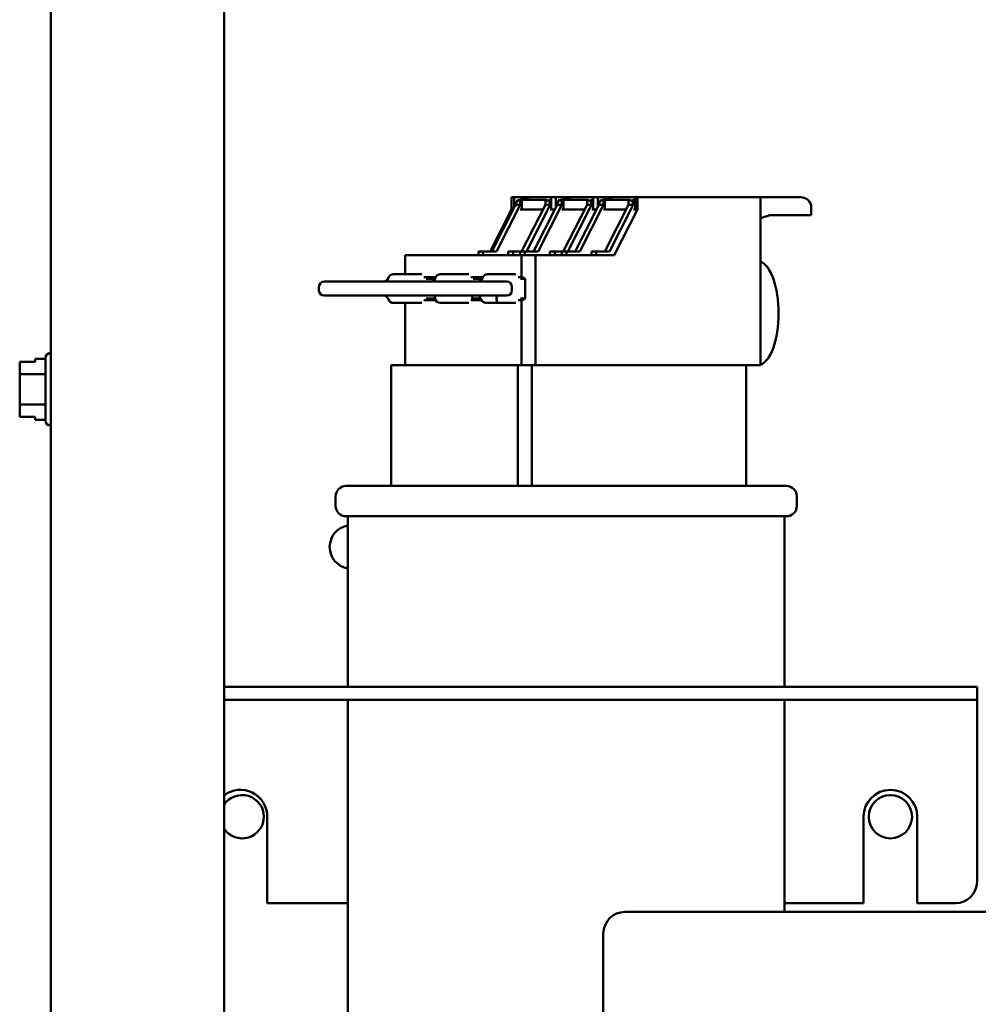
# Model space of a CAD drawing. Units: inches. Extents: x 1.5 to 64.5, y 0.7 to 50.2.
# Drawn here: x 44.7 to 47.5, y 24.4 to 27.2 of the extents above; entities that cross this region are included whole.
import ezdxf

# ---------------------------------------------------------------- set-up
doc = ezdxf.new("R2010")
doc.units = ezdxf.units.IN
doc.header["$LTSCALE"] = 3
doc.header["$MEASUREMENT"] = 0
doc.layers.add('Visible (ANSI)', color=7, linetype='Continuous', lineweight=50)

msp = doc.modelspace()

# ---------------------------------------------------------------- linework, layer by layer
at = {"layer": 'Visible (ANSI)'}
for p, q in [((44.8171, 35.0522), (44.8171, 21.2016)), ((45.3171, 35.0522), (45.3171, 21.2016)), ((46.1718, 26.6587), (46.1032, 26.5237)), ((46.1466, 26.6803), (46.1537, 26.6803)), ((46.1466, 26.6453), (46.1466, 26.6803)), ((46.1537, 26.6493), (46.1537, 26.6803)), ((46.1537, 26.6803), (46.2011, 26.6803)), ((46.1718, 26.6587), (46.1591, 26.6587)), ((46.1624, 26.6711), (46.1718, 26.6711)), ((46.1718, 26.6711), (46.1758, 26.6724)), ((46.1718, 26.6711), (46.1718, 26.6587)), ((46.1756, 26.5237), (46.2442, 26.6587)), ((46.1758, 26.6453), (46.1758, 26.6724)), ((46.1758, 26.6724), (46.2482, 26.6724)), ((46.2011, 26.6803), (46.2609, 26.6803)), ((46.2918, 26.6587), (46.2232, 26.5237)), ((46.2482, 26.6724), (46.2442, 26.6711)), ((46.2442, 26.6587), (46.2442, 26.6711)), ((46.2442, 26.6711), (46.2541, 26.6711)), ((46.2574, 26.6587), (46.2442, 26.6587)), ((46.2609, 26.6803), (46.2747, 26.6803)), ((46.2609, 26.6453), (46.2609, 26.6803)), ((46.2747, 26.6511), (46.2747, 26.6803)), ((46.2747, 26.6803), (46.3211, 26.6803)), ((46.2918, 26.6587), (46.2791, 26.6587)), ((46.2824, 26.6711), (46.2918, 26.6711)), ((46.2918, 26.6711), (46.2959, 26.6724)), ((46.2918, 26.6711), (46.2918, 26.6587)), ((46.2956, 26.5237), (46.3642, 26.6587)), ((46.2959, 26.6453), (46.2959, 26.6724)), ((46.2959, 26.6724), (46.3683, 26.6724)), ((46.3211, 26.6803), (46.3818, 26.6803)), ((46.4119, 26.6587), (46.3432, 26.5237)), ((46.3683, 26.6724), (46.3642, 26.6711)), ((46.3642, 26.6587), (46.3642, 26.6711)), ((46.3642, 26.6711), (46.3741, 26.6711)), ((46.3774, 26.6587), (46.3642, 26.6587)), ((46.3818, 26.6803), (46.3955, 26.6803)), ((46.3818, 26.6453), (46.3818, 26.6803)), ((46.3955, 26.6527), (46.3955, 26.6803)), ((46.3955, 26.6803), (46.4412, 26.6803)), ((46.4119, 26.6587), (46.3991, 26.6587)), ((46.4024, 26.6711), (46.4119, 26.6711)), ((46.4119, 26.6711), (46.4159, 26.6724)), ((46.4119, 26.6711), (46.4119, 26.6587)), ((46.4156, 26.5237), (46.4842, 26.6587)), ((46.4159, 26.6453), (46.4159, 26.6724)), ((46.4159, 26.6724), (46.4883, 26.6724)), ((46.4412, 26.6803), (46.5027, 26.6803)), ((46.4883, 26.6724), (46.4842, 26.6711)), ((46.4842, 26.6587), (46.4842, 26.6711)), ((46.4842, 26.6711), (46.4941, 26.6711)), ((46.4974, 26.6587), (46.4842, 26.6587)), ((46.5027, 26.6803), (46.5099, 26.6803)), ((46.5027, 26.6453), (46.5027, 26.6803)), ((46.5099, 26.6453), (46.5099, 26.6803)), ((46.5099, 26.6803), (46.8645, 26.6803)), ((46.8645, 26.6803), (46.8645, 26.3453)), ((46.981, 26.6803), (46.8645, 26.6803)), ((46.1466, 26.6453), (46.0848, 26.5237)), ((46.0899, 26.5237), (46.1542, 26.6503)), ((46.1466, 26.6453), (46.1517, 26.6453)), ((46.1718, 26.6453), (46.2373, 26.6453)), ((46.2536, 26.6503), (46.1893, 26.5237)), ((46.2099, 26.5237), (46.2742, 26.6503)), ((46.2579, 26.6453), (46.2608, 26.6453)), ((46.2608, 26.6453), (46.2609, 26.6453)), ((46.2609, 26.6453), (46.2717, 26.6453)), ((46.2918, 26.6453), (46.3574, 26.6453)), ((46.3737, 26.6503), (46.3093, 26.5237)), ((46.3299, 26.5237), (46.3943, 26.6503)), ((46.378, 26.6453), (46.3818, 26.6453)), ((46.3818, 26.6453), (46.3917, 26.6453)), ((46.4119, 26.6453), (46.4774, 26.6453)), ((46.4937, 26.6503), (46.4293, 26.5237)), ((46.4428, 26.5133), (46.5099, 26.6453)), ((46.498, 26.6453), (46.5013, 26.6453)), ((46.5013, 26.6453), (46.5027, 26.6453)), ((46.5027, 26.6453), (46.5099, 26.6453)), ((47.011, 26.6288), (47.011, 26.6503)), ((46.8645, 26.6201), (46.8918, 26.6288)), ((46.8918, 26.6288), (46.9947, 26.6288)), ((47.011, 26.6288), (46.9947, 26.6288)), ((46.0647, 26.5237), (46.0515, 26.5237)), ((46.0515, 26.5133), (46.0515, 26.5237)), ((46.1032, 26.5237), (46.0647, 26.5237)), ((46.0647, 26.5133), (46.0647, 26.5237)), ((46.1509, 26.5237), (46.1371, 26.5237)), ((46.1371, 26.5237), (46.1371, 26.5133)), ((46.1715, 26.5237), (46.1509, 26.5237)), ((46.1509, 26.5133), (46.1509, 26.5237)), ((46.1848, 26.5237), (46.1715, 26.5237)), ((46.1715, 26.5133), (46.1715, 26.5237)), ((46.2232, 26.5237), (46.1848, 26.5237)), ((46.1848, 26.5133), (46.1848, 26.5237)), ((46.2709, 26.5237), (46.2571, 26.5237)), ((46.2571, 26.5237), (46.2571, 26.5133)), ((46.2915, 26.5237), (46.2709, 26.5237)), ((46.2709, 26.5133), (46.2709, 26.5237)), ((46.3048, 26.5237), (46.2915, 26.5237)), ((46.2915, 26.5133), (46.2915, 26.5237)), ((46.3432, 26.5237), (46.3048, 26.5237)), ((46.3048, 26.5133), (46.3048, 26.5237)), ((46.3909, 26.5237), (46.3772, 26.5237)), ((46.3772, 26.5237), (46.3772, 26.5133)), ((46.4293, 26.5237), (46.3909, 26.5237)), ((46.3909, 26.5133), (46.3909, 26.5237)), ((45.8394, 26.5133), (45.8394, 26.458)), ((45.8394, 26.5133), (46.1752, 26.5133)), ((46.1752, 26.5133), (46.2156, 26.5133)), ((46.1752, 26.5133), (46.1752, 26.4498)), ((46.2156, 26.5133), (46.2156, 26.1953)), ((46.2156, 26.5133), (46.4428, 26.5133)), ((45.9382, 26.4368), (45.6059, 26.4368)), ((45.8376, 26.458), (45.8055, 26.458)), ((45.8873, 26.458), (45.8376, 26.458)), ((45.8939, 26.4498), (45.9277, 26.4498)), ((45.9257, 26.4448), (45.9005, 26.4448)), ((46.1325, 26.4368), (45.9382, 26.4368)), ((45.973, 26.458), (45.9411, 26.458)), ((46.0227, 26.458), (45.973, 26.458)), ((46.0293, 26.4498), (46.0636, 26.4498)), ((46.0616, 26.4448), (46.0358, 26.4448)), ((46.1091, 26.458), (46.077, 26.458)), ((46.1593, 26.458), (46.1091, 26.458)), ((46.1654, 26.4498), (46.1752, 26.4498)), ((46.186, 26.4448), (46.1723, 26.4448)), ((46.1752, 26.4498), (46.1793, 26.4498)), ((46.1793, 26.4498), (46.186, 26.4448)), ((46.186, 26.4448), (46.186, 26.3878)), ((45.5909, 26.4113), (45.5909, 26.4218)), ((46.1475, 26.4113), (46.1475, 26.4218)), ((45.6059, 26.3963), (45.9382, 26.3963)), ((45.8055, 26.375), (45.8376, 26.375)), ((45.8376, 26.375), (45.8873, 26.375)), ((45.8394, 26.375), (45.8394, 26.1953)), ((45.928, 26.3828), (45.8938, 26.3828)), ((45.9263, 26.3878), (45.9004, 26.3878)), ((45.9382, 26.3963), (46.1325, 26.3963)), ((45.9411, 26.375), (45.973, 26.375)), ((45.973, 26.375), (46.0227, 26.375)), ((46.0594, 26.3828), (46.0291, 26.3828)), ((46.0329, 26.3963), (46.0329, 26.39)), ((46.0569, 26.3878), (46.0361, 26.3878)), ((46.077, 26.375), (46.1091, 26.375)), ((46.1091, 26.375), (46.1593, 26.375)), ((46.1752, 26.3828), (46.1653, 26.3828)), ((46.186, 26.3878), (46.1722, 26.3878)), ((46.1793, 26.3828), (46.1752, 26.3828)), ((46.1752, 26.3828), (46.1752, 26.1953)), ((46.186, 26.3878), (46.1793, 26.3828)), ((46.8645, 26.3453), (46.8645, 26.1953)), ((44.7276, 26.2054), (44.7726, 26.2054)), ((44.7276, 26.2053), (44.7276, 26.2054)), ((44.7726, 26.2053), (44.7276, 26.2053)), ((44.7276, 26.2053), (44.7276, 26.1999)), ((44.7726, 26.214), (44.7726, 26.2053)), ((44.8016, 26.214), (44.7726, 26.214)), ((44.8016, 26.0363), (44.8016, 26.2158)), ((44.8166, 26.2308), (44.8171, 26.2308)), ((44.7276, 26.1842), (44.7276, 26.184)), ((44.7276, 26.184), (44.7276, 26.1699)), ((46.1649, 26.1953), (45.7992, 26.1953)), ((45.7992, 25.8468), (45.7992, 26.1953)), ((46.2053, 26.1953), (46.1649, 26.1953)), ((46.1649, 26.1953), (46.1649, 25.8468)), ((46.8231, 26.1953), (46.2053, 26.1953)), ((46.2053, 25.8468), (46.2053, 26.1953)), ((46.8231, 26.1953), (46.8645, 26.1953)), ((46.8231, 25.8468), (46.8231, 26.1953)), ((44.8016, 26.1699), (44.7276, 26.1699)), ((44.7276, 26.1699), (44.7276, 26.1418)), ((44.7276, 26.1101), (44.7276, 26.082)), ((44.8016, 26.082), (44.7276, 26.082)), ((44.7276, 26.082), (44.7276, 26.068)), ((44.7276, 26.0521), (44.7276, 26.0467)), ((44.7276, 26.0467), (44.7726, 26.0467)), ((44.7726, 26.0467), (44.7726, 26.0381)), ((44.8016, 26.0381), (44.7726, 26.0381)), ((44.8166, 26.0213), (44.8171, 26.0213)), ((45.6689, 25.8468), (46.9396, 25.8468)), ((45.6389, 25.8168), (45.6389, 25.7893)), ((46.9696, 25.8168), (46.9696, 25.7893)), ((46.9396, 25.7593), (45.6689, 25.7593)), ((45.6743, 25.7593), (45.6743, 25.2673)), ((46.9342, 25.7593), (46.9342, 25.2673)), ((47.3643, 25.2673), (45.3171, 25.2673)), ((47.3643, 25.2673), (47.4893, 25.2673)), ((47.4893, 25.2673), (47.4893, 25.2299)), ((45.3171, 25.2299), (47.3643, 25.2299)), ((45.6743, 25.2299), (45.6743, 22.1068)), ((46.9342, 25.2299), (46.9342, 24.6175)), ((47.4893, 25.2299), (47.3643, 25.2299)), ((47.4893, 25.2299), (47.4893, 25.1926)), ((47.4893, 25.1926), (47.4893, 24.7048)), ((45.4418, 24.8923), (45.4418, 24.6423)), ((47.1618, 24.6423), (47.1618, 24.8923)), ((47.3168, 24.8923), (47.3168, 24.6423)), ((45.4418, 24.6423), (45.6743, 24.6423)), ((46.9342, 24.6423), (47.1618, 24.6423)), ((47.3168, 24.6423), (47.4268, 24.6423)), ((49.2862, 24.6175), (46.4737, 24.6175)), ((46.4112, 24.555), (46.4112, 23.2425))]:
    msp.add_line(p, q, dxfattribs=at)
msp.add_circle((47.2393, 24.8923), 0.0625, dxfattribs=at)
for centre, radius, start, end in [((46.981, 26.6503), 0.03, 0, 90), ((45.6059, 26.4218), 0.015, 90, 180), ((45.7768, 26.4518), 0.015, 270, 343.0422), ((45.8055, 26.443), 0.015, 90, 163.0422), ((45.8873, 26.443), 0.015, 87.872, 90), ((45.9124, 26.4518), 0.015, 270, 343.0422), ((45.9411, 26.443), 0.015, 90, 163.0422), ((46.0227, 26.443), 0.015, 87.872, 90), ((46.0484, 26.4518), 0.015, 270, 343.0422), ((46.077, 26.443), 0.015, 90, 163.0422), ((46.1325, 26.4218), 0.015, 0, 90), ((45.6059, 26.4113), 0.015, 180, 270), ((46.1325, 26.4113), 0.015, 270, 0), ((45.7768, 26.3813), 0.015, 16.9578, 90), ((45.8055, 26.39), 0.015, 196.9578, 270), ((45.8873, 26.39), 0.015, 270, 272.128), ((45.9411, 26.39), 0.015, 187.9521, 270), ((44.8166, 26.2158), 0.015, 90, 180), ((44.8166, 26.0363), 0.015, 180, 270), ((45.6689, 25.8168), 0.03, 90, 180), ((46.9396, 25.8168), 0.03, 0, 90), ((45.6689, 25.7893), 0.03, 180, 270), ((46.9396, 25.7893), 0.03, 270, 0), ((45.6843, 25.6708), 0.0625, 99.1995, 260.8005), ((45.3643, 24.8923), 0.0775, 0, 127.473), ((45.3693, 24.8923), 0.0625, 213.4466, 146.5534), ((47.2393, 24.8923), 0.0775, 0, 180), ((47.4268, 24.7048), 0.0625, 270, 0), ((46.4737, 24.555), 0.0625, 90, 180)]:
    msp.add_arc(centre, radius, start, end, dxfattribs=at)
for centre, major_axis, ratio, start_param, end_param in [((46.168, 26.6503), (0.0178, 0.0293), 0.350265, 1.493826, 1.779817), ((46.1723, 26.6503), (0, 0.03), 0.45811, 0.801279, 1.284806), ((46.1063, 26.6503), (0.0958, 0.0297), 0.040983, 0.131235, 0.932514), ((46.2399, 26.6503), (0.0178, 0.0293), 0.350265, 4.921409, 5.2074), ((46.1782, 26.6503), (0.0958, 0.0297), 0.040983, 5.613142, 5.741492), ((46.2442, 26.6503), (0, -0.03), 0.45811, 1.856787, 2.340314), ((46.288, 26.6503), (0.0178, 0.0293), 0.350265, 1.493826, 1.779817), ((46.2923, 26.6503), (0, 0.03), 0.45811, 0.801279, 1.284806), ((46.2263, 26.6503), (0.0958, 0.0297), 0.040983, 0.131235, 0.932514), ((46.3599, 26.6503), (0.0178, 0.0293), 0.350265, 4.921409, 5.2074), ((46.2982, 26.6503), (0.0958, 0.0297), 0.040983, 5.613142, 5.759151), ((46.3642, 26.6503), (0, -0.03), 0.45811, 1.856787, 2.340314), ((46.408, 26.6503), (0.0178, 0.0293), 0.350265, 1.493826, 1.779817), ((46.4123, 26.6503), (0, 0.03), 0.45811, 0.801279, 1.284806), ((46.3463, 26.6503), (0.0958, 0.0297), 0.040983, 0.131235, 0.932514), ((46.4799, 26.6503), (0.0178, 0.0293), 0.350265, 4.921409, 5.2074), ((46.4183, 26.6503), (0.0958, 0.0297), 0.040983, 5.613142, 5.779051), ((46.4842, 26.6503), (0, -0.03), 0.45811, 1.856787, 2.340314), ((46.8564, 26.3453), (0, -0.15), 0.403656, 0.134239, 3.007353), ((46.0227, 26.39), (0.0202, 0), 0.742387, 4.712389, 4.745401), ((46.0506, 26.3813), (0, 0.015), 0.45811, 5.335216, 6.283185), ((46.077, 26.39), (-0.0202, 0), 0.742387, 0.295969, 1.570796), ((46.1091, 26.39), (0, 0.015), 0.430785, 1.866765, 3.141593), ((46.1089, 26.3813), (0, 0.015), 0.45811, 0, 0.94797)]:
    msp.add_ellipse(centre, major_axis=major_axis, ratio=ratio, start_param=start_param, end_param=end_param, dxfattribs=at)
for points, knots in [([(45.9263, 26.388), (45.9262, 26.3887), (45.9261, 26.3893), (45.9258, 26.3907), (45.9257, 26.3913), (45.9254, 26.3925), (45.9252, 26.3931), (45.9249, 26.3941), (45.9247, 26.3946), (45.9244, 26.3955), (45.9242, 26.3959), (45.9241, 26.3963)], [3.4375615, 3.4375615, 3.4375615, 3.4375615, 3.5360767, 3.5360767, 3.6345919, 3.6345919, 3.7331071, 3.7331071, 3.8316224, 3.8316224, 3.9301376, 3.9301376, 3.9301376, 3.9301376]), ([(46.0329, 26.39), (46.0329, 26.3893), (46.0331, 26.3887), (46.0335, 26.3875), (46.0337, 26.387), (46.0342, 26.386), (46.0344, 26.3857), (46.0346, 26.3853)], [0, 0, 0, 0, 0.01127466, 0.01127466, 0.02254931, 0.02254931, 0.03081692, 0.03081692, 0.03081692, 0.03081692]), ([(46.0577, 26.3857), (46.0577, 26.3858), (46.0576, 26.3859), (46.0571, 26.3872), (46.0567, 26.3884), (46.0563, 26.3896), (46.0562, 26.3898), (46.0562, 26.39)], [0.47069416, 0.47069416, 0.47069416, 0.47069416, 0.4724963, 0.4724963, 0.49087625, 0.49087625, 0.49485683, 0.49485683, 0.49485683, 0.49485683]), ([(46.1033, 26.39), (46.1033, 26.3898), (46.1032, 26.3896), (46.1029, 26.3884), (46.1028, 26.3872), (46.1029, 26.3859), (46.1029, 26.3858), (46.1029, 26.3857)], [0.25997406, 0.25997406, 0.25997406, 0.25997406, 0.26395464, 0.26395464, 0.28233459, 0.28233459, 0.28413673, 0.28413673, 0.28413673, 0.28413673]), ([(44.7276, 26.184), (44.7276, 26.1848), (44.7276, 26.1857), (44.7278, 26.1881), (44.7279, 26.1902), (44.7279, 26.192), (44.7279, 26.1937), (44.7278, 26.1958), (44.7276, 26.1983), (44.7276, 26.1992), (44.7276, 26.1999)], [0.5840084, 0.5840084, 0.5840084, 0.5840084, 0.6066591, 0.6066591, 0.6595764, 0.6595764, 0.6595764, 0.7124936, 0.7124936, 0.7351443, 0.7351443, 0.7351443, 0.7351443]), ([(44.7279, 26.192), (44.7279, 26.1903), (44.7278, 26.1882), (44.7276, 26.1858), (44.7276, 26.1849), (44.7276, 26.1842)], [0.66003876, 0.66003876, 0.66003876, 0.66003876, 0.71249359, 0.71249359, 0.73514432, 0.73514432, 0.73514432, 0.73514432]), ([(44.7276, 26.1101), (44.7276, 26.1116), (44.7276, 26.1134), (44.7278, 26.1183), (44.7279, 26.1225), (44.7279, 26.126), (44.7279, 26.1294), (44.7278, 26.1336), (44.7276, 26.1386), (44.7276, 26.1403), (44.7276, 26.1418)], [0.5840084, 0.5840084, 0.5840084, 0.5840084, 0.6066591, 0.6066591, 0.6595764, 0.6595764, 0.6595764, 0.7124936, 0.7124936, 0.7351443, 0.7351443, 0.7351443, 0.7351443]), ([(44.7279, 26.1261), (44.7279, 26.1226), (44.7278, 26.1185), (44.7276, 26.1135), (44.7276, 26.1118), (44.7276, 26.1103)], [0.66003876, 0.66003876, 0.66003876, 0.66003876, 0.71249359, 0.71249359, 0.73514432, 0.73514432, 0.73514432, 0.73514432]), ([(44.7276, 26.0521), (44.7276, 26.0529), (44.7276, 26.0538), (44.7278, 26.0562), (44.7279, 26.0583), (44.7279, 26.06), (44.7279, 26.0618), (44.7278, 26.0638), (44.7276, 26.0663), (44.7276, 26.0672), (44.7276, 26.068)], [0.5840084, 0.5840084, 0.5840084, 0.5840084, 0.6066591, 0.6066591, 0.6595764, 0.6595764, 0.6595764, 0.7124936, 0.7124936, 0.7351443, 0.7351443, 0.7351443, 0.7351443]), ([(44.7279, 26.0601), (44.7279, 26.0584), (44.7278, 26.0563), (44.7276, 26.0538), (44.7276, 26.0529), (44.7276, 26.0522)], [0.66003876, 0.66003876, 0.66003876, 0.66003876, 0.71249359, 0.71249359, 0.73514432, 0.73514432, 0.73514432, 0.73514432])]:
    msp.add_open_spline(points, degree=3, knots=knots, dxfattribs=at)

doc.saveas('drawing.dxf')
